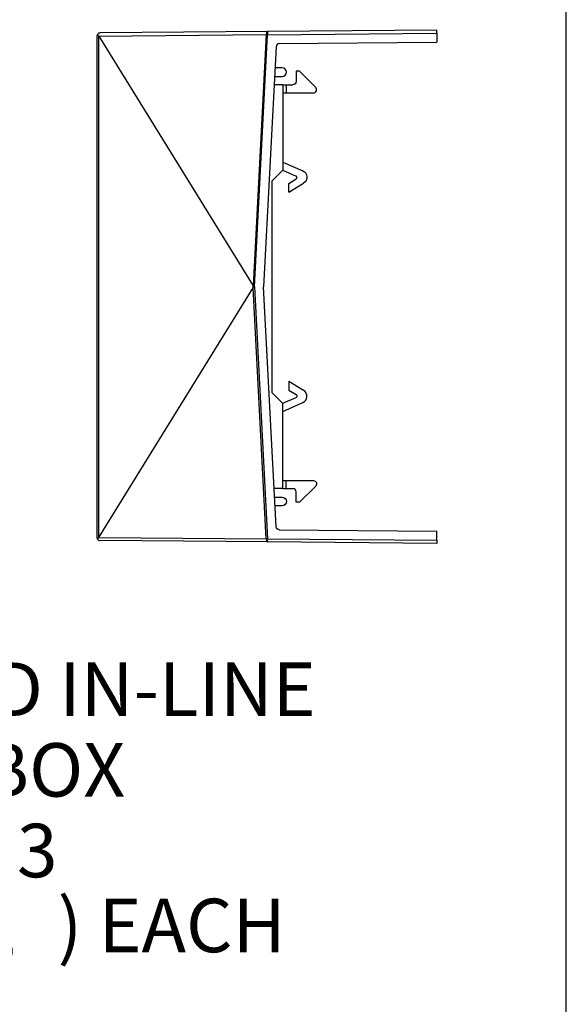
# Model space of a CAD drawing. Extents: x 0 to 17, y 0 to 11.
# Drawn here: x 7.6 to 8.9, y 5.1 to 7.4 of the extents above; entities that cross this region are included whole.
import ezdxf

# ---------------------------------------------------------------- set-up
doc = ezdxf.new("R2010")
doc.units = 0
doc.header["$MEASUREMENT"] = 0
doc.layers.get('0').update_dxf_attribs({"linetype": 'CONTINUOUS'})
doc.layers.add('2-notes-text-dims', color=7, linetype='CONTINUOUS')
doc.layers.add('3-geometry', color=7, linetype='CONTINUOUS')
doc.styles.add('blockfont', font='simplex.shx', dxfattribs={"bigfont": 'bigfont'})

msp = doc.modelspace()

# ---------------------------------------------------------------- linework, layer by layer
at = {"color": 3, "linetype": 'Continuous'}
msp.add_line((8.9102, 4.8758), (8.9102, 10.6919), dxfattribs=at)
at = {"layer": '3-geometry', "color": 3, "linetype": 'Continuous'}
for p, q in [((7.8142, 7.38), (7.8142, 6.2098)), ((7.8184, 6.2094), (7.8184, 7.3804)), ((7.8187, 7.3801), (8.2096, 7.3835)), ((7.8187, 7.3801), (8.1788, 6.7971)), ((8.2126, 7.3909), (7.8216, 7.3875)), ((8.2096, 7.3835), (8.1788, 6.7971)), ((8.1818, 6.7949), (8.2126, 7.3834)), ((8.2126, 7.3834), (8.2096, 7.3835)), ((8.6077, 7.3943), (8.2126, 7.3909)), ((8.2126, 7.3909), (8.2126, 7.3834)), ((8.2126, 7.3834), (8.6077, 7.3868)), ((8.6077, 7.3868), (8.6077, 7.3943)), ((8.6077, 7.3868), (8.6077, 7.3657)), ((8.24, 7.3625), (8.6077, 7.3657)), ((8.2326, 7.3554), (8.2032, 6.7949)), ((7.8187, 6.2097), (8.1788, 6.7927)), ((8.2096, 6.2063), (8.1788, 6.7927)), ((8.1793, 6.7949), (8.1818, 6.7949)), ((8.1818, 6.7949), (8.2126, 6.2064)), ((8.2326, 6.2344), (8.2032, 6.7949)), ((7.8187, 6.2097), (8.2096, 6.2063)), ((8.24, 6.2273), (8.6077, 6.2241)), ((8.6077, 6.203), (8.6077, 6.2241)), ((8.2126, 6.1989), (7.8216, 6.2023)), ((8.2126, 6.2064), (8.2096, 6.2063)), ((8.2126, 6.2064), (8.6077, 6.203)), ((8.2126, 6.1989), (8.2126, 6.2064)), ((8.6077, 6.1955), (8.2126, 6.1989)), ((8.6077, 6.203), (8.6077, 6.1955))]:
    msp.add_line(p, q, dxfattribs=at)
at = {"layer": '3-geometry', "color": 4, "linetype": 'Continuous'}
for p, q in [((8.2467, 7.3061), (8.23, 7.3061)), ((8.2868, 7.2983), (8.2794, 7.2981)), ((8.2794, 7.2981), (8.2794, 7.2736)), ((8.3249, 7.2602), (8.2868, 7.2983)), ((8.2484, 7.2661), (8.2279, 7.2661)), ((8.2289, 7.2859), (8.2309, 7.2861)), ((8.2309, 7.2861), (8.2467, 7.2861)), ((8.2484, 7.2661), (8.2484, 7.0674)), ((8.2484, 7.2661), (8.2559, 7.2661)), ((8.2559, 7.2661), (8.2719, 7.2661)), ((8.2559, 7.2661), (8.2559, 7.2474)), ((8.2484, 7.2474), (8.2559, 7.2474)), ((8.2559, 7.2474), (8.3196, 7.2474)), ((8.2484, 7.0859), (8.2947, 7.0655)), ((8.2234, 7.0424), (8.2484, 7.0674)), ((8.248, 7.067), (8.279, 7.0533)), ((8.2234, 6.5474), (8.2234, 7.0424)), ((8.2624, 7.0361), (8.2795, 7.0467)), ((8.2624, 7.0155), (8.2967, 7.0368)), ((8.2624, 7.0155), (8.2624, 7.0361)), ((8.2624, 6.5743), (8.2624, 6.5537)), ((8.2624, 6.5743), (8.2967, 6.553)), ((8.2624, 6.5537), (8.2795, 6.5431)), ((8.2234, 6.5474), (8.2484, 6.5224)), ((8.248, 6.5228), (8.279, 6.5365)), ((8.2484, 6.5039), (8.2947, 6.5243)), ((8.2484, 6.3236), (8.2484, 6.5224)), ((8.2484, 6.3236), (8.2279, 6.3236)), ((8.2484, 6.3424), (8.2559, 6.3424)), ((8.2484, 6.3236), (8.2559, 6.3236)), ((8.2559, 6.3424), (8.3196, 6.3424)), ((8.2559, 6.3236), (8.2559, 6.3424)), ((8.2559, 6.3236), (8.2719, 6.3236)), ((8.3249, 6.3296), (8.2868, 6.2915)), ((8.2289, 6.3039), (8.2309, 6.3036)), ((8.2309, 6.3036), (8.2467, 6.3036)), ((8.2794, 6.2916), (8.2794, 6.3161)), ((8.2467, 6.2836), (8.23, 6.2836)), ((8.2868, 6.2915), (8.2794, 6.2916))]:
    msp.add_line(p, q, dxfattribs=at)
at = {"layer": '3-geometry', "color": 3, "linetype": 'Continuous'}
for centre, start, end in [((7.8217, 7.38), 147.0831, 180), ((7.8217, 7.38), 90.5, 147.0831), ((8.2401, 7.355), 90.5, 177), ((7.8217, 6.2098), 180, 212.9169), ((7.8217, 6.2098), 212.9169, 269.5)]:
    msp.add_arc(centre, 0.0075, start, end, dxfattribs=at)
at = {"layer": '3-geometry', "color": 4, "linetype": 'Continuous'}
for centre, radius, start, end in [((8.2467, 7.2961), 0.01, 270, 90), ((8.3196, 7.2549), 0.0075, 270, 45), ((8.2775, 7.0499), 0.00375, 301.8303, 66.1565), ((8.2882, 6.5392), 0.0163, 293.8435, 58.1697), ((8.2719, 6.3161), 0.0075, 0, 90)]:
    msp.add_arc(centre, radius, start, end, dxfattribs=at)
at = {"layer": '3-geometry', "color": 4, "linetype": 'Continuous', "extrusion": (0, 0, -1)}
for centre, radius, start, end in [((-8.2719, 7.2736), 0.0075, 180, 270), ((-8.2882, 7.0506), 0.0163, 113.8435, 238.1697), ((-8.2775, 6.5399), 0.00375, 121.8303, 246.1565), ((-8.3196, 6.3349), 0.0075, 90, 225), ((-8.2467, 6.2936), 0.01, 90, 270)]:
    msp.add_arc(centre, radius, start, end, dxfattribs=at)
at = {"layer": '3-geometry', "color": 3, "linetype": 'Continuous', "extrusion": (0, 0, -1)}
msp.add_arc((-8.2401, 6.2348), 0.0075, 270.5, 357, dxfattribs=at)
at = {"layer": '3-geometry', "color": 3, "linetype": 'Continuous'}
for centre, major_axis, ratio, start_param, end_param in [((7.6024, 7.378), (-0.2164, -0.0019), 0.034659, 3.162577, 3.194087), ((8.2126, 7.3834), (-0.00007, 0.0075), 0.406153, 6.283185, 7.829145), ((8.1646, 6.4678), (-0.014, -0.3295), 0.02049, 3.02332, 3.111383), ((8.1646, 7.122), (-0.014, 0.3295), 0.02049, 3.171803, 3.259866), ((7.6024, 6.2117), (-0.2164, 0.0019), 0.034659, 3.089098, 3.120608), ((8.2126, 6.2064), (-0.00007, -0.0075), 0.406153, 4.737225, 6.283185)]:
    msp.add_ellipse(centre, major_axis=major_axis, ratio=ratio, start_param=start_param, end_param=end_param, dxfattribs=at)
for points in [[(7.8154, 7.384), (7.8159, 7.3832), (7.8166, 7.3824), (7.8173, 7.3815), (7.8177, 7.3811), (7.818, 7.3806), (7.8184, 7.3804)], [(7.8154, 6.2058), (7.8159, 6.2066), (7.8166, 6.2074), (7.8173, 6.2083), (7.8177, 6.2087), (7.818, 6.2092), (7.8184, 6.2094)]]:
    msp.add_open_spline(points, degree=3, knots=[0, 0, 0, 0, 0.691292, 0.691292, 0.691292, 1, 1, 1, 1], dxfattribs=at)

# ---------------------------------------------------------------- texts
at = {"layer": '2-notes-text-dims', "color": 123, "linetype": 'Continuous', "insert": (7.0887, 5.241), "char_height": 0.125, "attachment_point": 8, "line_spacing_factor": 0.903614, "style": 'blockfont'}
msp.add_mtext('\\W01.000;FULL CAPACITY RAISED IN-LINE\\P2 GANG DEVICE BOX\\P15 CU IN (245 CM{\\A1;\\H.75x;\\S3^  ;}) EACH', dxfattribs=at)

doc.saveas('drawing.dxf')
